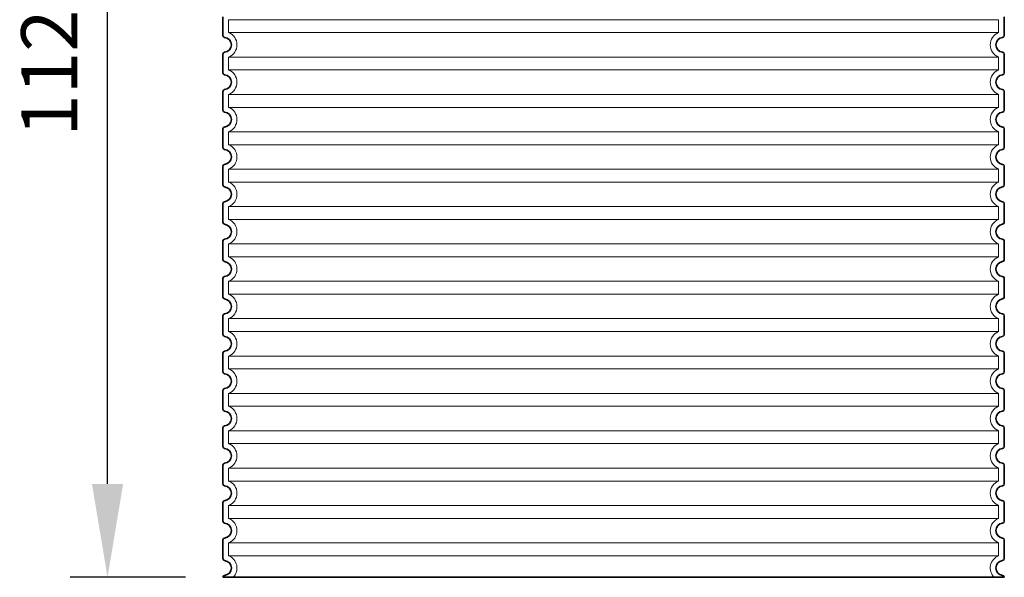
# Model space of a CAD drawing. Units: millimetres. Extents: x 301593 to 323307, y 164090 to 179454.
# Drawn here: x 309889 to 310942, y 173795 to 174392 of the extents above; entities that cross this region are included whole.
import ezdxf

# ---------------------------------------------------------------- set-up
doc = ezdxf.new("R2010")
doc.units = ezdxf.units.MM
doc.linetypes.add('DASHED', pattern=[0])
doc.layers.get('DEFPOINTS').update_dxf_attribs({"color": 250})
for name, color, linetype, lineweight in [('kote', 252, 'Continuous', 9), ('Skrytá (ISO)', 1, 'DASHED', 18), ('Viditelná (ISO)', 7, 'Continuous', 35)]:
    doc.layers.add(name, color=color, linetype=linetype, lineweight=lineweight)
doc.styles.get("Standard").update_dxf_attribs({"font": 'ISOCP.SHX'})
doc.styles.add('Styl textu40', font='arial.ttf')
doc.dimstyles.new('VARIABEL-ST', dxfattribs={"dimscale": 40, "dimtxt": 7, "dimasz": 2.5, "dimexe": 1, "dimexo": 1, "dimgap": 0.6, "dimtad": 1, "dimdsep": 46, "dimtxsty": 'Standard', "dimcen": 0, "dimclrd": 256, "dimclre": 256, "dimclrt": 5, "dimadec": 0, "dimazin": 0, "dimtp": 0.1, "dimtm": 0.1, "dimtfac": 0.71, "dimtdec": 3, "dimtmove": 0, "dimatfit": 3, "dimfxl": 0, "dimtzin": 0, "dimarcsym": 0})

# ---------------------------------------------------------------- blocks, each defined once
blk = doc.blocks.new('*D53')
at = {"layer": 'DEFPOINTS', "color": 0, "transparency": 16777216}
for p in [(309982.8, 174919.8), (310116.3, 174919.8), (310106.3, 173794.8)]:
    blk.add_point(p, dxfattribs=at)
at = {"layer": 'kote', "lineweight": -2, "transparency": 16777216}
for p, q in [((310076.3, 174919.8), (309942.8, 174919.8)), ((309982.8, 173894.8), (309982.8, 174819.8)), ((310066.3, 173794.8), (309942.8, 173794.8))]:
    blk.add_line(p, q, dxfattribs=at)
at = {"layer": 'kote', "transparency": 16777216}
for points in [[(309966.1, 174819.8), (309999.5, 174819.8), (309982.8, 174919.8)], [(309966.1, 173894.8), (309999.5, 173894.8), (309982.8, 173794.8)]]:
    blk.add_solid(points, dxfattribs=at)
at = {"layer": 'kote', "transparency": 16777216, "insert": (309928.2, 174357.3), "char_height": 60, "attachment_point": 5, "rotation": 90, "style": 'Styl textu40'}
blk.add_mtext('1125', dxfattribs=at)

msp = doc.modelspace()

# ---------------------------------------------------------------- linework, layer by layer
at = {"layer": 'Skrytá (ISO)', "ltscale": 13.039331}
for p, q in [((310936.3, 174391.7), (310112.3, 174391.7)), ((310112.3, 174377.9), (310936.3, 174377.9)), ((310936.3, 174351.7), (310112.3, 174351.7)), ((310112.3, 174337.9), (310936.3, 174337.9)), ((310936.3, 174311.7), (310112.3, 174311.7)), ((310112.3, 174297.9), (310936.3, 174297.9)), ((310936.3, 174271.7), (310112.3, 174271.7)), ((310112.3, 174257.9), (310936.3, 174257.9)), ((310936.3, 174231.7), (310112.3, 174231.7)), ((310112.3, 174217.9), (310936.3, 174217.9)), ((310936.3, 174191.7), (310112.3, 174191.7)), ((310112.3, 174177.9), (310936.3, 174177.9)), ((310936.3, 174151.7), (310112.3, 174151.7)), ((310112.3, 174137.9), (310936.3, 174137.9)), ((310936.3, 174111.7), (310112.3, 174111.7)), ((310112.3, 174097.9), (310936.3, 174097.9)), ((310936.3, 174071.7), (310112.3, 174071.7)), ((310112.3, 174057.9), (310936.3, 174057.9)), ((310936.3, 174031.7), (310112.3, 174031.7)), ((310112.3, 174017.9), (310936.3, 174017.9)), ((310936.3, 173991.7), (310112.3, 173991.7)), ((310112.3, 173977.9), (310936.3, 173977.9)), ((310936.3, 173951.7), (310112.3, 173951.7)), ((310112.3, 173937.9), (310936.3, 173937.9)), ((310936.3, 173911.7), (310112.3, 173911.7)), ((310112.3, 173897.9), (310936.3, 173897.9)), ((310936.3, 173871.7), (310112.3, 173871.7)), ((310112.3, 173857.9), (310936.3, 173857.9)), ((310936.3, 173831.7), (310112.3, 173831.7)), ((310112.3, 173817.9), (310936.3, 173817.9))]:
    msp.add_line(p, q, dxfattribs=at)
at = {"layer": 'Skrytá (ISO)', "ltscale": 2.635983}
for p, q in [((310112.3, 174391.7), (310112.3, 174377.9)), ((310936.3, 174391.7), (310936.3, 174377.9)), ((310112.3, 174351.7), (310112.3, 174337.9)), ((310936.3, 174351.7), (310936.3, 174337.9)), ((310112.3, 174311.7), (310112.3, 174297.9)), ((310936.3, 174311.7), (310936.3, 174297.9)), ((310112.3, 174271.7), (310112.3, 174257.9)), ((310936.3, 174271.7), (310936.3, 174257.9)), ((310112.3, 174231.7), (310112.3, 174217.9)), ((310936.3, 174231.7), (310936.3, 174217.9)), ((310112.3, 174191.7), (310112.3, 174177.9)), ((310936.3, 174191.7), (310936.3, 174177.9)), ((310112.3, 174151.7), (310112.3, 174137.9)), ((310936.3, 174151.7), (310936.3, 174137.9)), ((310112.3, 174111.7), (310112.3, 174097.9)), ((310936.3, 174111.7), (310936.3, 174097.9)), ((310112.3, 174071.7), (310112.3, 174057.9)), ((310936.3, 174071.7), (310936.3, 174057.9)), ((310112.3, 174031.7), (310112.3, 174017.9)), ((310936.3, 174031.7), (310936.3, 174017.9)), ((310112.3, 173991.7), (310112.3, 173977.9)), ((310936.3, 173991.7), (310936.3, 173977.9)), ((310112.3, 173951.7), (310112.3, 173937.9)), ((310936.3, 173951.7), (310936.3, 173937.9)), ((310112.3, 173911.7), (310112.3, 173897.9)), ((310936.3, 173911.7), (310936.3, 173897.9)), ((310112.3, 173871.7), (310112.3, 173857.9)), ((310936.3, 173871.7), (310936.3, 173857.9)), ((310112.3, 173831.7), (310112.3, 173817.9)), ((310936.3, 173831.7), (310936.3, 173817.9))]:
    msp.add_line(p, q, dxfattribs=at)
at = {"layer": 'Skrytá (ISO)', "ltscale": 6.426379}
for centre, start, end in [((310107.3, 174364.8), 290.9248, 69.0752), ((310941.3, 174364.8), 110.9248, 249.0752), ((310107.3, 174324.8), 290.9248, 69.0752), ((310941.3, 174324.8), 110.9248, 249.0752), ((310107.3, 174284.8), 290.9248, 69.0752), ((310941.3, 174284.8), 110.9248, 249.0752), ((310107.3, 174244.8), 290.9248, 69.0752), ((310941.3, 174244.8), 110.9248, 249.0752), ((310107.3, 174204.8), 290.9248, 69.0752), ((310941.3, 174204.8), 110.9248, 249.0752), ((310107.3, 174164.8), 290.9248, 69.0752), ((310941.3, 174164.8), 110.9248, 249.0752), ((310107.3, 174124.8), 290.9248, 69.0752), ((310941.3, 174124.8), 110.9248, 249.0752), ((310107.3, 174084.8), 290.9248, 69.0752), ((310941.3, 174084.8), 110.9248, 249.0752), ((310107.3, 174044.8), 290.9248, 69.0752), ((310941.3, 174044.8), 110.9248, 249.0752), ((310107.3, 174004.8), 290.9248, 69.0752), ((310941.3, 174004.8), 110.9248, 249.0752), ((310107.3, 173964.8), 290.9248, 69.0752), ((310941.3, 173964.8), 110.9248, 249.0752), ((310107.3, 173924.8), 290.9248, 69.0752), ((310941.3, 173924.8), 110.9248, 249.0752), ((310107.3, 173884.8), 290.9248, 69.0752), ((310941.3, 173884.8), 110.9248, 249.0752), ((310107.3, 173844.8), 290.9248, 69.0752), ((310941.3, 173844.8), 110.9248, 249.0752)]:
    msp.add_arc(centre, 14, start, end, dxfattribs=at)
at = {"layer": 'Skrytá (ISO)', "ltscale": 5.333649}
for centre, start, end in [((310107.3, 173804.8), 314.4153, 69.0752), ((310941.3, 173804.8), 110.9248, 225.5847)]:
    msp.add_arc(centre, 14, start, end, dxfattribs=at)
at = {"layer": 'Viditelná (ISO)'}
for p, q in [((310106.3, 174394.9), (310106.3, 174374.8)), ((310942.3, 174394.9), (310942.3, 174374.8)), ((310106.3, 174354.9), (310106.3, 174334.8)), ((310942.3, 174354.9), (310942.3, 174334.8)), ((310106.3, 174314.9), (310106.3, 174294.8)), ((310942.3, 174314.9), (310942.3, 174294.8)), ((310106.3, 174274.9), (310106.3, 174254.8)), ((310942.3, 174274.9), (310942.3, 174254.8)), ((310106.3, 174234.9), (310106.3, 174214.8)), ((310942.3, 174234.9), (310942.3, 174214.8)), ((310106.3, 174194.9), (310106.3, 174174.8)), ((310942.3, 174194.9), (310942.3, 174174.8)), ((310106.3, 174154.9), (310106.3, 174134.8)), ((310942.3, 174154.9), (310942.3, 174134.8)), ((310106.3, 174114.9), (310106.3, 174094.8)), ((310942.3, 174114.9), (310942.3, 174094.8)), ((310106.3, 174074.9), (310106.3, 174054.8)), ((310942.3, 174074.9), (310942.3, 174054.8)), ((310106.3, 174034.9), (310106.3, 174014.8)), ((310942.3, 174034.9), (310942.3, 174014.8)), ((310106.3, 173994.9), (310106.3, 173974.8)), ((310942.3, 173994.9), (310942.3, 173974.8)), ((310106.3, 173954.9), (310106.3, 173934.8)), ((310942.3, 173954.9), (310942.3, 173934.8)), ((310106.3, 173914.9), (310106.3, 173894.8)), ((310942.3, 173914.9), (310942.3, 173894.8)), ((310106.3, 173874.9), (310106.3, 173854.8)), ((310942.3, 173874.9), (310942.3, 173854.8)), ((310106.3, 173834.9), (310106.3, 173814.8)), ((310942.3, 173834.9), (310942.3, 173814.8)), ((310106.3, 173794.9), (310106.3, 173794.8)), ((310106.3, 173794.8), (310942.3, 173794.8)), ((310942.3, 173794.9), (310942.3, 173794.8))]:
    msp.add_line(p, q, dxfattribs=at)
for centre, radius, start, end in [((310108.3, 174374.8), 2, 180, 264.2608), ((310107.3, 174364.8), 8, 275.7392, 84.2608), ((310941.3, 174364.8), 8, 95.7392, 264.2608), ((310940.3, 174374.8), 2, 275.7392, 0), ((310108.3, 174354.9), 2, 95.7392, 180), ((310940.3, 174354.9), 2, 0, 84.2608), ((310108.3, 174334.8), 2, 180, 264.2608), ((310107.3, 174324.8), 8, 275.7392, 84.2608), ((310941.3, 174324.8), 8, 95.7392, 264.2608), ((310940.3, 174334.8), 2, 275.7392, 0), ((310108.3, 174314.9), 2, 95.7392, 180), ((310940.3, 174314.9), 2, 0, 84.2608), ((310108.3, 174294.8), 2, 180, 264.2608), ((310107.3, 174284.8), 8, 275.7392, 84.2608), ((310941.3, 174284.8), 8, 95.7392, 264.2608), ((310940.3, 174294.8), 2, 275.7392, 0), ((310108.3, 174274.9), 2, 95.7392, 180), ((310940.3, 174274.9), 2, 0, 84.2608), ((310108.3, 174254.8), 2, 180, 264.2608), ((310107.3, 174244.8), 8, 275.7392, 84.2608), ((310941.3, 174244.8), 8, 95.7392, 264.2608), ((310940.3, 174254.8), 2, 275.7392, 0), ((310108.3, 174234.9), 2, 95.7392, 180), ((310940.3, 174234.9), 2, 0, 84.2608), ((310108.3, 174214.8), 2, 180, 264.2608), ((310940.3, 174214.8), 2, 275.7392, 0), ((310107.3, 174204.8), 8, 275.7392, 84.2608), ((310941.3, 174204.8), 8, 95.7392, 264.2608), ((310108.3, 174194.9), 2, 95.7392, 180), ((310940.3, 174194.9), 2, 0, 84.2608), ((310108.3, 174174.8), 2, 180, 264.2608), ((310107.3, 174164.8), 8, 275.7392, 84.2608), ((310941.3, 174164.8), 8, 95.7392, 264.2608), ((310940.3, 174174.8), 2, 275.7392, 0), ((310108.3, 174154.9), 2, 95.7392, 180), ((310940.3, 174154.9), 2, 0, 84.2608), ((310108.3, 174134.8), 2, 180, 264.2608), ((310107.3, 174124.8), 8, 275.7392, 84.2608), ((310941.3, 174124.8), 8, 95.7392, 264.2608), ((310940.3, 174134.8), 2, 275.7392, 0), ((310108.3, 174114.9), 2, 95.7392, 180), ((310940.3, 174114.9), 2, 0, 84.2608), ((310108.3, 174094.8), 2, 180, 264.2608), ((310107.3, 174084.8), 8, 275.7392, 84.2608), ((310941.3, 174084.8), 8, 95.7392, 264.2608), ((310940.3, 174094.8), 2, 275.7392, 0), ((310108.3, 174074.9), 2, 95.7392, 180), ((310940.3, 174074.9), 2, 0, 84.2608), ((310108.3, 174054.8), 2, 180, 264.2608), ((310107.3, 174044.8), 8, 275.7392, 84.2608), ((310941.3, 174044.8), 8, 95.7392, 264.2608), ((310940.3, 174054.8), 2, 275.7392, 0), ((310108.3, 174034.9), 2, 95.7392, 180), ((310940.3, 174034.9), 2, 0, 84.2608), ((310108.3, 174014.8), 2, 180, 264.2608), ((310940.3, 174014.8), 2, 275.7392, 0), ((310107.3, 174004.8), 8, 275.7392, 84.2608), ((310941.3, 174004.8), 8, 95.7392, 264.2608), ((310108.3, 173994.9), 2, 95.7392, 180), ((310940.3, 173994.9), 2, 0, 84.2608), ((310108.3, 173974.8), 2, 180, 264.2608), ((310107.3, 173964.8), 8, 275.7392, 84.2608), ((310941.3, 173964.8), 8, 95.7392, 264.2608), ((310940.3, 173974.8), 2, 275.7392, 0), ((310108.3, 173954.9), 2, 95.7392, 180), ((310940.3, 173954.9), 2, 0, 84.2608), ((310108.3, 173934.8), 2, 180, 264.2608), ((310107.3, 173924.8), 8, 275.7392, 84.2608), ((310941.3, 173924.8), 8, 95.7392, 264.2608), ((310940.3, 173934.8), 2, 275.7392, 0), ((310108.3, 173914.9), 2, 95.7392, 180), ((310940.3, 173914.9), 2, 0, 84.2608), ((310108.3, 173894.8), 2, 180, 264.2608), ((310107.3, 173884.8), 8, 275.7392, 84.2608), ((310941.3, 173884.8), 8, 95.7392, 264.2608), ((310940.3, 173894.8), 2, 275.7392, 0), ((310108.3, 173874.9), 2, 95.7392, 180), ((310940.3, 173874.9), 2, 0, 84.2608), ((310108.3, 173854.8), 2, 180, 264.2608), ((310107.3, 173844.8), 8, 275.7392, 84.2608), ((310941.3, 173844.8), 8, 95.7392, 264.2608), ((310940.3, 173854.8), 2, 275.7392, 0), ((310108.3, 173834.9), 2, 95.7392, 180), ((310940.3, 173834.9), 2, 0, 84.2608), ((310108.3, 173814.8), 2, 180, 264.2608), ((310940.3, 173814.8), 2, 275.7392, 0), ((310107.3, 173804.8), 8, 275.7392, 84.2608), ((310941.3, 173804.8), 8, 95.7392, 264.2608), ((310108.3, 173794.9), 2, 95.7392, 180), ((310940.3, 173794.9), 2, 0, 84.2608)]:
    msp.add_arc(centre, radius, start, end, dxfattribs=at)

# ---------------------------------------------------------------- dimensions: what is measured, and where the dimension line sits
at = {"layer": 'kote'}
dim = msp.add_linear_dim(base=(309982.8, 174919.8), p1=(310106.3, 173794.8), p2=(310116.3, 174919.8), angle=90, dimstyle='VARIABEL-ST', override={"dimtxt": 1.5, "dimtoh": 1, "dimdec": 0, "dimpost": '<>', "dimtxsty": 'Styl textu40', "dimclrt": 256, "dimtofl": 0, "dimatfit": 0}, dxfattribs=at)
dim.commit()
dim.dimension.update_dxf_attribs({"geometry": '*D53', "text_midpoint": (309928.2, 174357.3)})

doc.saveas('drawing.dxf')
